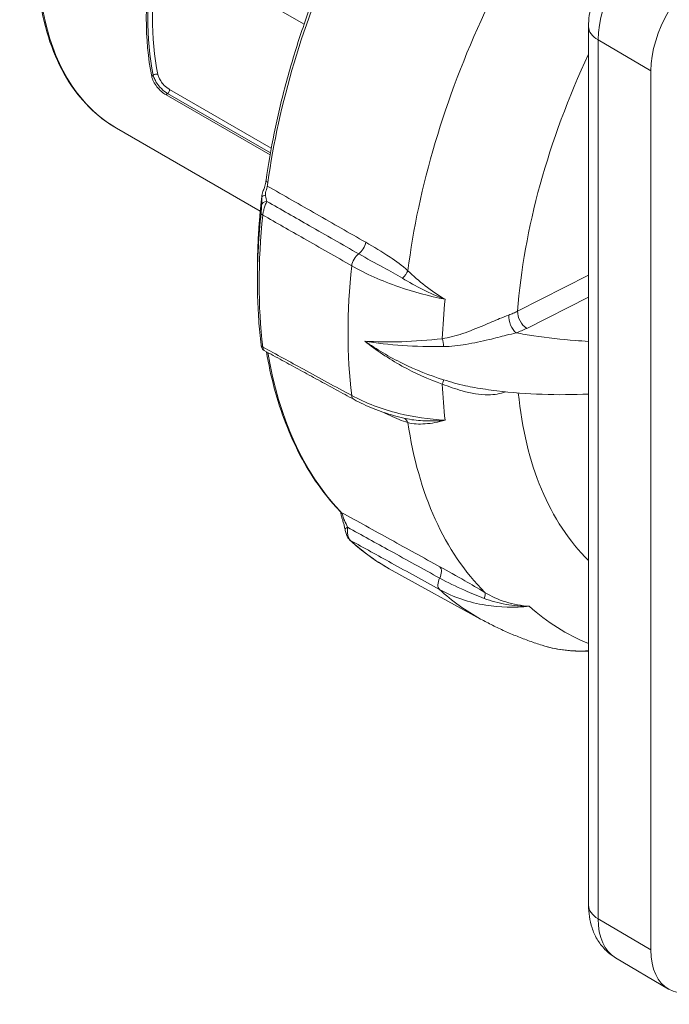
# Paper-space layout 'Layout1' of a CAD drawing. Units: inches. Extents: x 1.4 to 17.8, y 2.5 to 12.9.
# Drawn here: x 15.1 to 15.6, y 7.6 to 8.4 of the extents above; entities that cross this region are included whole.
import ezdxf

# ---------------------------------------------------------------- set-up
doc = ezdxf.new("R2010")
doc.units = ezdxf.units.IN
doc.header["$MEASUREMENT"] = 0
doc.layers.add('Visible (ANSI)', color=7, linetype='Continuous', lineweight=18)
doc.layers.add('Visible Narrow (ANSI)', color=7, linetype='Continuous', lineweight=18)

# ---------------------------------------------------------------- blocks, each defined once
blk = doc.blocks.new('CustomObjectsInViewport3_0')
at = {"layer": 'Visible (ANSI)'}
for p, q in [((14.09972, 6.31701), (14.2239, 6.24531)), ((14.48007, 5.45133), (14.48007, 6.24333)), ((14.53617, 6.20328), (14.53617, 5.41128)), ((14.19332, 6.12759), (14.09972, 6.18163)), ((14.1845, 6.077), (14.05505, 6.15174)), ((14.18191, 6.02389), (14.18191, 6.01406)), ((14.38284, 5.70935), (14.30316, 5.75311)), ((14.50437, 5.40412), (14.55199, 5.37594))]:
    blk.add_line(p, q, dxfattribs=at)
at = {"layer": 'Visible (ANSI)', "extrusion": (0, 0, -1)}
for centre, major_axis, start_param, end_param in [((14.32227, 6.39006), (0.17, 0.29445), 3.724799, 4.129182), ((14.59097, 6.23492), (0.03875, 0.06712), 3.926991, 5.497787), ((14.59097, 5.44292), (-0.03875, -0.06712), 5.497787, 7.068583)]:
    blk.add_ellipse(centre, major_axis=major_axis, ratio=0.57735, start_param=start_param, end_param=end_param, dxfattribs=at)
at = {"layer": 'Visible (ANSI)'}
for points, knots in [([(14.05505, 6.15174), (14.03691, 6.16221), (14.02165, 6.17761), (13.99821, 6.21678), (13.99015, 6.24069), (13.98208, 6.29476), (13.98219, 6.32502), (13.99064, 6.3886), (13.99899, 6.42191), (14.02303, 6.4882), (14.03872, 6.52116), (14.07582, 6.58345), (14.09724, 6.61276), (14.14291, 6.66394), (14.16703, 6.68602), (14.19173, 6.70396)], [3.926991, 3.926991, 3.926991, 3.926991, 4.237915, 4.237915, 4.555049, 4.555049, 4.87712, 4.87712, 5.19953, 5.19953, 5.521519, 5.521519, 5.84335, 5.84335, 6.15457, 6.15457, 6.15457, 6.15457]), ([(14.52825, 6.32676), (14.52242, 6.3234), (14.51713, 6.31931), (14.50748, 6.31011), (14.50311, 6.305), (14.49537, 6.29403), (14.49199, 6.28817), (14.48636, 6.27597), (14.48411, 6.26964), (14.48097, 6.25668), (14.48007, 6.25006), (14.48007, 6.24333)], [1.570796, 1.570796, 1.570796, 1.570796, 1.884956, 1.884956, 2.199115, 2.199115, 2.513274, 2.513274, 2.827433, 2.827433, 3.141593, 3.141593, 3.141593, 3.141593]), ([(14.2542, 6.32169), (14.24769, 6.30725), (14.24159, 6.29271), (14.23025, 6.26356), (14.22501, 6.24894), (14.21544, 6.21973), (14.2111, 6.20515), (14.20337, 6.17611), (14.19997, 6.16166), (14.19413, 6.13302), (14.1917, 6.11882), (14.18976, 6.1048)], [3.5756337, 3.5756337, 3.5756337, 3.5756337, 3.6638167, 3.6638167, 3.7519996, 3.7519996, 3.8401826, 3.8401826, 3.9283656, 3.9283656, 4.0165485, 4.0165485, 4.0165485, 4.0165485]), ([(14.08676, 6.19833), (14.08702, 6.19698), (14.08759, 6.19539), (14.08924, 6.19215), (14.09032, 6.19049), (14.09264, 6.18754), (14.09403, 6.18605), (14.0969, 6.18347), (14.09839, 6.18239), (14.09972, 6.18163)], [0.2298682, 0.2298682, 0.2298682, 0.2298682, 0.2872987, 0.2872987, 0.3447292, 0.3447292, 0.402137, 0.402137, 0.4595448, 0.4595448, 0.4595448, 0.4595448]), ([(14.18584, 6.08972), (14.18593, 6.09054), (14.18604, 6.09137), (14.18643, 6.09308), (14.18666, 6.09389), (14.18732, 6.09587), (14.18779, 6.09705), (14.18878, 6.09989), (14.18919, 6.10145), (14.18958, 6.1036), (14.18967, 6.10419), (14.18976, 6.1048)], [0, 0, 0, 0, 0.0286979, 0.0286979, 0.0547014, 0.0547014, 0.0936714, 0.0936714, 0.1490319, 0.1490319, 0.1707525, 0.1707525, 0.1707525, 0.1707525]), ([(14.18584, 6.08972), (14.18531, 6.08521), (14.18484, 6.08073), (14.18401, 6.0718), (14.18364, 6.06736), (14.18301, 6.05852), (14.18275, 6.05413), (14.18233, 6.0454), (14.18218, 6.04105), (14.18197, 6.03243), (14.18191, 6.02814), (14.18191, 6.02389)], [4.0464904, 4.0464904, 4.0464904, 4.0464904, 4.0749504, 4.0749504, 4.1034103, 4.1034103, 4.1318703, 4.1318703, 4.1603302, 4.1603302, 4.1887902, 4.1887902, 4.1887902, 4.1887902]), ([(14.18191, 6.01406), (14.18191, 6.01008), (14.18196, 6.00613), (14.18214, 5.99827), (14.18227, 5.99437), (14.18263, 5.98663), (14.18286, 5.98278), (14.18339, 5.97515), (14.18371, 5.97136), (14.18443, 5.96385), (14.18483, 5.96012), (14.18528, 5.95643)], [4.1887902, 4.1887902, 4.1887902, 4.1887902, 4.2148259, 4.2148259, 4.2408617, 4.2408617, 4.2668974, 4.2668974, 4.2929332, 4.2929332, 4.3189689, 4.3189689, 4.3189689, 4.3189689]), ([(14.18528, 5.95643), (14.1853, 5.95621), (14.18533, 5.95601), (14.18539, 5.95562), (14.18542, 5.95544), (14.18549, 5.95506), (14.18552, 5.95487), (14.18564, 5.95443), (14.1857, 5.95419), (14.186, 5.95347), (14.18614, 5.95311), (14.18692, 5.95215), (14.18734, 5.95169), (14.18813, 5.95126)], [0, 0, 0, 0, 0.00721456, 0.00721456, 0.01442912, 0.01442912, 0.02164368, 0.02164368, 0.02885824, 0.02885824, 0.03346913, 0.03346913, 0.03607279, 0.03607279, 0.03607279, 0.03607279]), ([(14.26889, 5.90714), (14.2635, 5.91008), (14.25812, 5.91303), (14.24735, 5.91891), (14.24197, 5.92185), (14.2312, 5.92773), (14.22582, 5.93067), (14.21505, 5.93655), (14.20967, 5.93949), (14.1989, 5.94538), (14.19351, 5.94832), (14.18813, 5.95126)], [0, 0, 0, 0, 0.228432, 0.228432, 0.456864, 0.456864, 0.685296, 0.685296, 0.913728, 0.913728, 1.142161, 1.142161, 1.142161, 1.142161]), ([(14.19005, 5.95021), (14.19196, 5.93895), (14.19431, 5.92804), (14.20006, 5.90647), (14.20349, 5.89584), (14.21131, 5.87551), (14.2157, 5.86581), (14.22541, 5.8474), (14.23073, 5.8387), (14.24226, 5.82236), (14.24847, 5.81473), (14.25511, 5.80767)], [4.3650969, 4.3650969, 4.3650969, 4.3650969, 4.4492149, 4.4492149, 4.5373978, 4.5373978, 4.6255808, 4.6255808, 4.7137637, 4.7137637, 4.8019467, 4.8019467, 4.8019467, 4.8019467]), ([(14.48007, 5.91209), (14.45229, 5.91079), (14.42425, 5.91178), (14.39069, 5.91585), (14.38405, 5.91681), (14.37749, 5.91789)], [0.182825, 0.182825, 0.182825, 0.182825, 1.027445, 1.027445, 1.237739, 1.237739, 1.237739, 1.237739]), ([(14.31518, 5.8901), (14.31181, 5.89086), (14.30848, 5.89169), (14.30194, 5.89352), (14.29872, 5.89451), (14.2924, 5.89664), (14.2893, 5.89778), (14.28323, 5.90021), (14.28026, 5.90149), (14.27446, 5.90421), (14.27164, 5.90564), (14.26889, 5.90714)], [0.5013936, 0.5013936, 0.5013936, 0.5013936, 0.610163, 0.610163, 0.7189323, 0.7189323, 0.8277016, 0.8277016, 0.936471, 0.936471, 1.0452403, 1.0452403, 1.0452403, 1.0452403]), ([(14.25656, 5.80609), (14.25656, 5.80609), (14.25656, 5.80609), (14.25656, 5.80609), (14.25656, 5.80609), (14.25656, 5.80609), (14.25656, 5.8061), (14.25655, 5.8061), (14.25655, 5.8061), (14.25655, 5.8061), (14.25655, 5.8061), (14.25655, 5.80611), (14.25655, 5.80611), (14.25654, 5.80611), (14.25654, 5.80611), (14.25653, 5.80613), (14.25652, 5.80613), (14.2565, 5.80615), (14.2565, 5.80616), (14.25648, 5.80618), (14.25648, 5.80619), (14.25646, 5.8062), (14.25646, 5.80621), (14.25645, 5.80622), (14.25644, 5.80623), (14.25643, 5.80624), (14.25642, 5.80625), (14.25639, 5.80629), (14.25636, 5.80632), (14.25628, 5.80641), (14.25623, 5.80647), (14.256, 5.80672), (14.2558, 5.80693), (14.25543, 5.80733), (14.25526, 5.80751), (14.25511, 5.80767)], [0.12031803, 0.12031803, 0.12031803, 0.12031803, 0.1204266, 0.1204266, 0.12061369, 0.12061369, 0.1207074, 0.1207074, 0.12075395, 0.12075395, 0.12080052, 0.12080052, 0.12089477, 0.12089477, 0.12098798, 0.12098798, 0.12136072, 0.12136072, 0.12173595, 0.12173595, 0.12211239, 0.12211239, 0.12248658, 0.12248658, 0.12323854, 0.12323854, 0.12620312, 0.12620312, 0.12918386, 0.12918386, 0.13476771, 0.13476771, 0.15155923, 0.15155923, 0.16388205, 0.16388205, 0.16388205, 0.16388205]), ([(14.2587, 5.79834), (14.2584, 5.79927), (14.25812, 5.80022), (14.25772, 5.80174), (14.25756, 5.80234), (14.25729, 5.80338), (14.25718, 5.80383), (14.25694, 5.80477), (14.25681, 5.80525), (14.25662, 5.80583), (14.25656, 5.80598), (14.25649, 5.80614), (14.25647, 5.80618), (14.25645, 5.80621)], [0, 0, 0, 0, 0.0298503, 0.0298503, 0.0495175, 0.0495175, 0.0661359, 0.0661359, 0.0874498, 0.0874498, 0.0991209, 0.0991209, 0.1044428, 0.1044428, 0.1044428, 0.1044428]), ([(14.26078, 5.7901), (14.26068, 5.79064), (14.26058, 5.79118), (14.26034, 5.79227), (14.26022, 5.79281), (14.25996, 5.79392), (14.25982, 5.79447), (14.25953, 5.79558), (14.25937, 5.79613), (14.25905, 5.79724), (14.25888, 5.79779), (14.2587, 5.79834)], [0, 0, 0, 0, 0.01897249, 0.01897249, 0.03794499, 0.03794499, 0.05691748, 0.05691748, 0.07588997, 0.07588997, 0.09486247, 0.09486247, 0.09486247, 0.09486247]), ([(14.26078, 5.7901), (14.26089, 5.78951), (14.26103, 5.78891), (14.26133, 5.78769), (14.26151, 5.78708), (14.26192, 5.78583), (14.26215, 5.78521), (14.26269, 5.78395), (14.263, 5.78331), (14.26377, 5.78203), (14.26422, 5.78138), (14.26497, 5.78069)], [0, 0, 0, 0, 0.01609488, 0.01609488, 0.03218976, 0.03218976, 0.04828463, 0.04828463, 0.06437951, 0.06437951, 0.08047439, 0.08047439, 0.08047439, 0.08047439]), ([(14.26497, 5.78069), (14.2673, 5.77853), (14.26968, 5.77643), (14.27452, 5.77236), (14.27699, 5.77039), (14.282, 5.76658), (14.28455, 5.76474), (14.28973, 5.76119), (14.29236, 5.75948), (14.2977, 5.7562), (14.30041, 5.75462), (14.30316, 5.75311)], [4.8440097, 4.8440097, 4.8440097, 4.8440097, 4.872514, 4.872514, 4.9010183, 4.9010183, 4.9295226, 4.9295226, 4.958027, 4.958027, 4.9865313, 4.9865313, 4.9865313, 4.9865313]), ([(14.38284, 5.70935), (14.38638, 5.7074), (14.38997, 5.70553), (14.39719, 5.70193), (14.40084, 5.7002), (14.4082, 5.69689), (14.4119, 5.69531), (14.41937, 5.69231), (14.42312, 5.69088), (14.43067, 5.68818), (14.43447, 5.68691), (14.43828, 5.68571)], [4.9865313, 4.9865313, 4.9865313, 4.9865313, 5.0096285, 5.0096285, 5.0327256, 5.0327256, 5.0558228, 5.0558228, 5.07892, 5.07892, 5.1020172, 5.1020172, 5.1020172, 5.1020172]), ([(14.48007, 5.68051), (14.47856, 5.68043), (14.47706, 5.68037), (14.47237, 5.6803), (14.46921, 5.68037), (14.4629, 5.68076), (14.45976, 5.68109), (14.45353, 5.68198), (14.45044, 5.68255), (14.44431, 5.68395), (14.44128, 5.68477), (14.43828, 5.68571)], [0.2876501, 0.2876501, 0.2876501, 0.2876501, 0.3394281, 0.3394281, 0.4484404, 0.4484404, 0.5574527, 0.5574527, 0.666465, 0.666465, 0.7754773, 0.7754773, 0.7754773, 0.7754773]), ([(14.48007, 5.45133), (14.48007, 5.44799), (14.4803, 5.44462), (14.4813, 5.43784), (14.48208, 5.43443), (14.48434, 5.42764), (14.48582, 5.42425), (14.48966, 5.4177), (14.49201, 5.41453), (14.4976, 5.40878), (14.50084, 5.40621), (14.50437, 5.40412)], [3.1415927, 3.1415927, 3.1415927, 3.1415927, 3.2974381, 3.2974381, 3.4532836, 3.4532836, 3.609129, 3.609129, 3.7649745, 3.7649745, 3.92082, 3.92082, 3.92082, 3.92082])]:
    blk.add_open_spline(points, degree=3, knots=knots, dxfattribs=at)
at = {"layer": 'Visible Narrow (ANSI)'}
for p, q in [((14.48868, 5.43919), (14.48868, 6.23119)), ((14.48868, 6.23119), (14.53617, 6.20328)), ((14.08813, 6.19952), (14.08676, 6.19833)), ((14.19441, 6.13369), (14.10265, 6.18667)), ((14.09972, 6.18163), (14.1011, 6.18282)), ((14.1011, 6.18282), (14.19364, 6.1294)), ((14.48007, 6.01917), (14.41621, 5.98681)), ((14.42435, 5.9713), (14.48007, 5.99954)), ((14.53617, 5.41128), (14.48868, 5.43919))]:
    blk.add_line(p, q, dxfattribs=at)
at = {"layer": 'Visible Narrow (ANSI)', "extrusion": (0, 0, -1)}
for centre, major_axis, ratio, start_param, end_param in [((14.22505, 6.44619), (-0.17, -0.29445), 0.57735, 0, 2.227579), ((14.57177, 6.24601), (0.27308, 0.47299), 0.57735, 4.099233, 4.540147), ((14.54306, 6.26259), (0.03845, 0.0666), 0.57735, 3.926991, 5.497787), ((14.3244, 6.38883), (0.1675, 0.29012), 0.57735, 3.725061, 4.128921), ((14.09025, 6.1983), (0.00294, 0.00058), 0.681413, 4.05051, 5.621306), ((14.10058, 6.1849), (-0.0015, -0.0026), 0.57735, 3.689543, 5.251464), ((14.56921, 6.24749), (0.27386, 0.47433), 0.57735, 3.926991, 4.069291), ((14.1908, 6.08915), (-0.00497, 0.00058), 0.489635, 6.221477, 6.283185), ((14.58028, 6.2411), (0.28061, 0.48602), 0.57735, 3.796812, 4.05717), ((14.19024, 6.07493), (-0.00497, 0.00053), 0.497519, 5.423192, 6.226043), ((14.27255, 6.04612), (-0.00497, -0.00868), 0.561599, 4.092855, 5.406778), ((14.19024, 5.95703), (-0.00496, -0.0006), 0.647412, 5.554469, 6.283185), ((14.34568, 5.95534), (0.00123, -0.01244), 0.305633, 4.179648, 4.778817), ((14.57177, 6.24601), (-0.27308, -0.47299), 0.57735, 0.172242, 0.612117), ((14.26346, 5.79988), (-0.00476, -0.00154), 0.009702, 5.507039, 6.283185), ((14.26836, 5.78436), (-0.0034, -0.00367), 0.809588, 6.084173, 6.283185), ((14.58028, 6.2411), (-0.28061, -0.48602), 0.57735, 6.270842, 6.413364), ((14.34065, 5.74827), (0.00483, 0.00875), 0.568044, 0.174659, 1.488582), ((14.51007, 5.45133), (-0.03, 0), 0.57735, 5.506514, 6.283185), ((14.54306, 5.47058), (-0.03845, -0.0666), 0.57735, 0.006171, 0.785398)]:
    blk.add_ellipse(centre, major_axis=major_axis, ratio=ratio, start_param=start_param, end_param=end_param, dxfattribs=at)
at = {"layer": 'Visible Narrow (ANSI)'}
for centre, major_axis, ratio, start_param, end_param in [((14.32227, 6.39006), (-0.169, -0.29272), 0.57735, 5.295857, 5.699717), ((14.69678, 6.17384), (-0.27154, -0.47032), 0.57735, 4.867362, 5.342814), ((14.51007, 6.24333), (-0.03, 0), 0.57735, 0, 0.776672), ((14.74742, 6.1446), (-0.2351, -0.4072), 0.57735, 4.861158, 5.410573), ((14.19471, 6.10412), (-0.00495, 0.00069), 0.469854, 0, 0.875336), ((14.19096, 6.08896), (-0.00499, 0.00028), 0.481646, 5.113723, 6.220742), ((14.19068, 6.08187), (-0.005, 0.0001), 0.771346, 4.782661, 6.20036), ((14.57772, 6.24258), (-0.27987, -0.48476), 0.57735, 5.367608, 5.497787), ((14.27368, 6.03072), (-0.00496, -0.00868), 0.56143, 4.017833, 5.366973), ((14.659, 6.19565), (-0.27963, -0.48434), 0.57735, 5.369442, 5.626132), ((14.31051, 6.02038), (0.0068, 0.00733), 0.419952, 4.563435, 5.453486), ((14.72375, 6.15827), (-0.26576, -0.46031), 0.57735, 5.371884, 5.450619), ((14.41561, 5.97764), (0.00428, -0.01174), 0.522197, 4.030892, 5.580705), ((14.42505, 5.98171), (0.00565, -0.01115), 0.61152, 3.959458, 5.512801), ((14.34568, 5.9136), (0.00399, 0.01184), 0.013332, 5.397314, 5.996483), ((14.72375, 6.15827), (-0.26576, -0.46031), 0.57735, 5.544955, 5.623691), ((14.27368, 5.91592), (-0.00479, -0.00878), 0.574403, 5.612589, 6.283185), ((14.74742, 6.1446), (-0.2351, -0.4072), 0.57735, 5.603793, 6.134416), ((14.31051, 5.88098), (0.00275, 0.00961), 0.721738, 5.493933, 6.215969), ((14.69678, 6.17384), (-0.27154, -0.47032), 0.57735, 5.65276, 6.128212), ((14.25875, 5.8111), (-0.00364, -0.00342), 0.804415, 0, 0.255251), ((14.2657, 5.79102), (-0.00491, -0.00092), 0.34155, 5.22222, 6.283185), ((14.35135, 5.74424), (-0.00483, -0.00876), 0.568065, 4.794383, 6.143523), ((14.659, 6.19565), (-0.27963, -0.48434), 0.57735, 6.15484, 6.295528), ((14.381, 5.72517), (0.00522, 0.00853), 0.343719, 5.247707, 6.137758), ((14.72375, 6.15827), (-0.26576, -0.46031), 0.57735, 6.157282, 6.363178)]:
    blk.add_ellipse(centre, major_axis=major_axis, ratio=ratio, start_param=start_param, end_param=end_param, dxfattribs=at)
for points, knots in [([(14.08813, 6.19952), (14.08827, 6.19883), (14.08849, 6.19809), (14.08921, 6.19613), (14.08982, 6.19486), (14.09155, 6.19193), (14.09276, 6.19028), (14.09584, 6.18678), (14.09779, 6.18502), (14.10017, 6.18339), (14.10064, 6.18309), (14.1011, 6.18282)], [0, 0, 0, 0, 0.0237853, 0.0237853, 0.0618418, 0.0618418, 0.1113153, 0.1113153, 0.1756308, 0.1756308, 0.1915499, 0.1915499, 0.1915499, 0.1915499]), ([(14.10265, 6.18667), (14.10228, 6.18688), (14.1019, 6.18712), (14.1, 6.18842), (14.09844, 6.18982), (14.09598, 6.19262), (14.09502, 6.19393), (14.09365, 6.19627), (14.09317, 6.19728), (14.0926, 6.19885), (14.09244, 6.19943), (14.09233, 6.19999)], [-0.1915499, -0.1915499, -0.1915499, -0.1915499, -0.1756308, -0.1756308, -0.1113153, -0.1113153, -0.0618418, -0.0618418, -0.0237853, -0.0237853, 0, 0, 0, 0]), ([(14.18914, 6.09128), (14.18902, 6.09201), (14.18915, 6.09323), (14.18961, 6.0948), (14.19015, 6.09669), (14.19068, 6.09864), (14.19081, 6.09956)], [0, 0, 0, 0, 0.454747, 0.454747, 0.454747, 1, 1, 1, 1]), ([(14.2794, 6.04889), (14.26464, 6.05733), (14.24988, 6.06577), (14.22036, 6.08266), (14.2056, 6.0911), (14.19084, 6.09954), (14.19083, 6.09955), (14.19082, 6.09955), (14.19081, 6.09956)], [-1.25284, -1.25284, -1.25284, -1.25284, -0.62642, -0.62642, 0, 0, 0, 0.000414, 0.000414, 0.000414, 0.000414]), ([(14.18599, 6.08939), (14.18598, 6.08916), (14.18596, 6.08892), (14.18582, 6.08625), (14.18574, 6.0841), (14.18571, 6.08229)], [-0.09486247, -0.09486247, -0.09486247, -0.09486247, -0.08672798, -0.08672798, 0, 0, 0, 0]), ([(14.18583, 6.08957), (14.18593, 6.09045), (14.18603, 6.09095), (14.18603, 6.09045), (14.18604, 6.09022), (14.18601, 6.08981), (14.18599, 6.08939)], [0, 0, 0, 0, 0.681092, 0.681092, 0.681092, 1, 1, 1, 1]), ([(14.19041, 6.08573), (14.18996, 6.0872), (14.18956, 6.08889), (14.1892, 6.09093), (14.18917, 6.0911), (14.18914, 6.09128)], [0, 0, 0, 0, 0.08672798, 0.08672798, 0.09486247, 0.09486247, 0.09486247, 0.09486247]), ([(14.18571, 6.08229), (14.1857, 6.08168), (14.18567, 6.08097), (14.1856, 6.07951), (14.18555, 6.0788), (14.18546, 6.07748), (14.18541, 6.07689), (14.18533, 6.07598), (14.1853, 6.07564), (14.18526, 6.07532)], [0, 0, 0, 0, 0.02893754, 0.02893754, 0.0518428, 0.0518428, 0.06946224, 0.06946224, 0.08047439, 0.08047439, 0.08047439, 0.08047439]), ([(14.1868, 6.07341), (14.18687, 6.07403), (14.18696, 6.07469), (14.18727, 6.07643), (14.18751, 6.07752), (14.18813, 6.07989), (14.18852, 6.08113), (14.18941, 6.08362), (14.18992, 6.08479), (14.19041, 6.08573)], [-0.08047439, -0.08047439, -0.08047439, -0.08047439, -0.06946224, -0.06946224, -0.0518428, -0.0518428, -0.02893754, -0.02893754, 0, 0, 0, 0]), ([(14.19041, 6.08573), (14.20321, 6.0784), (14.21602, 6.07108), (14.24359, 6.05531), (14.25835, 6.04686), (14.27311, 6.03842)], [0.08294, 0.08294, 0.08294, 0.08294, 0.62642, 0.62642, 1.25284, 1.25284, 1.25284, 1.25284]), ([(14.1868, 6.07341), (14.19909, 6.06637), (14.21139, 6.05934), (14.23805, 6.04409), (14.25242, 6.03587), (14.26679, 6.02765)], [-1.131395, -1.131395, -1.131395, -1.131395, -0.609745, -0.609745, 0, 0, 0, 0]), ([(14.31737, 6.02323), (14.31222, 6.02797), (14.30677, 6.03189), (14.29406, 6.04036), (14.28674, 6.04469), (14.2794, 6.04889)], [0, 0, 0, 0, 0.2358379, 0.2358379, 0.5473187, 0.5473187, 0.5473187, 0.5473187]), ([(14.27311, 6.03842), (14.28035, 6.03428), (14.2879, 6.03021), (14.30123, 6.02299), (14.30702, 6.01986), (14.31254, 6.01647)], [-0.5473187, -0.5473187, -0.5473187, -0.5473187, -0.2358379, -0.2358379, 0, 0, 0, 0]), ([(14.26679, 6.02765), (14.27936, 6.02047), (14.29375, 6.01406), (14.32248, 6.00417), (14.33649, 6.00039), (14.35088, 5.99749)], [-1.045463, -1.045463, -1.045463, -1.045463, -0.5426132, -0.5426132, -0.1170838, -0.1170838, -0.1170838, -0.1170838]), ([(14.31254, 6.01647), (14.31831, 6.01293), (14.32451, 6.00946), (14.33733, 6.00307), (14.34406, 6.00009), (14.35088, 5.99749)], [0, 0, 0, 0, 0.2461923, 0.2461923, 0.4923847, 0.4923847, 0.4923847, 0.4923847]), ([(14.35088, 5.99749), (14.34469, 6.00116), (14.33864, 6.00531), (14.32738, 6.01401), (14.32207, 6.01865), (14.31737, 6.02323)], [-0.4923847, -0.4923847, -0.4923847, -0.4923847, -0.2461923, -0.2461923, 0, 0, 0, 0]), ([(14.40815, 5.9833), (14.40554, 5.98234), (14.40279, 5.98122), (14.39541, 5.97814), (14.39064, 5.97606), (14.37949, 5.97136), (14.37304, 5.96876), (14.3605, 5.96451), (14.35439, 5.9628), (14.34833, 5.96198)], [0, 0, 0, 0, 0.1162113, 0.1162113, 0.3021495, 0.3021495, 0.5438691, 0.5438691, 0.7722213, 0.7722213, 0.7722213, 0.7722213]), ([(14.41621, 5.98681), (14.41495, 5.98617), (14.41365, 5.98555), (14.41096, 5.98438), (14.40958, 5.98383), (14.40815, 5.9833)], [-0.1269953, -0.1269953, -0.1269953, -0.1269953, -0.0634977, -0.0634977, 0, 0, 0, 0]), ([(14.34955, 5.95489), (14.35627, 5.95496), (14.36297, 5.95576), (14.37668, 5.95805), (14.3837, 5.95959), (14.39585, 5.96249), (14.40103, 5.96382), (14.40907, 5.96584), (14.41207, 5.96658), (14.41492, 5.96723)], [-0.7722213, -0.7722213, -0.7722213, -0.7722213, -0.5438691, -0.5438691, -0.3021495, -0.3021495, -0.1162113, -0.1162113, 0, 0, 0, 0]), ([(14.41492, 5.96723), (14.41659, 5.96784), (14.41821, 5.96848), (14.42136, 5.96984), (14.42288, 5.97055), (14.42435, 5.9713)], [0, 0, 0, 0, 0.0634977, 0.0634977, 0.1269953, 0.1269953, 0.1269953, 0.1269953]), ([(14.48007, 5.9596), (14.47608, 5.95982), (14.47209, 5.96008), (14.45559, 5.96135), (14.44313, 5.96276), (14.43079, 5.9646), (14.42546, 5.9654), (14.42017, 5.96628), (14.41492, 5.96723)], [0.2612503, 0.2612503, 0.2612503, 0.2612503, 0.3836493, 0.3836493, 0.7672985, 0.7672985, 0.7672985, 0.9329177, 0.9329177, 0.9329177, 0.9329177]), ([(14.18813, 5.95126), (14.18788, 5.95139), (14.18764, 5.95165), (14.18715, 5.9526), (14.18693, 5.95342), (14.1868, 5.95444)], [-0.03607279, -0.03607279, -0.03607279, -0.03607279, -0.02057541, -0.02057541, 0, 0, 0, 0]), ([(14.26679, 5.91076), (14.25233, 5.91865), (14.23786, 5.92655), (14.2112, 5.94111), (14.199, 5.94778), (14.1868, 5.95444)], [0, 0, 0, 0, 0.613752, 0.613752, 1.131395, 1.131395, 1.131395, 1.131395]), ([(14.34833, 5.96198), (14.33576, 5.96058), (14.32352, 5.95963), (14.3001, 5.95884), (14.28882, 5.95903), (14.27854, 5.95986)], [-0.8766475, -0.8766475, -0.8766475, -0.8766475, -0.4438583, -0.4438583, 0.0026677, 0.0026677, 0.0026677, 0.0026677]), ([(14.27854, 5.95986), (14.28913, 5.95795), (14.30064, 5.95661), (14.32444, 5.95503), (14.33683, 5.95475), (14.34955, 5.95489)], [-0.0026677, -0.0026677, -0.0026677, -0.0026677, 0.4438583, 0.4438583, 0.8766475, 0.8766475, 0.8766475, 0.8766475]), ([(14.27854, 5.95986), (14.28882, 5.95158), (14.3001, 5.94397), (14.32352, 5.93097), (14.33576, 5.92544), (14.34833, 5.92106)], [-0.8793152, -0.8793152, -0.8793152, -0.8793152, -0.4327892, -0.4327892, 0, 0, 0, 0]), ([(14.34955, 5.92495), (14.33683, 5.9289), (14.32444, 5.93387), (14.30064, 5.94555), (14.28913, 5.95239), (14.27854, 5.95986)], [0, 0, 0, 0, 0.4327892, 0.4327892, 0.8793152, 0.8793152, 0.8793152, 0.8793152]), ([(14.34833, 5.92106), (14.35426, 5.91885), (14.36023, 5.91669), (14.37417, 5.91275), (14.38216, 5.91131), (14.39522, 5.91149), (14.40044, 5.91231), (14.40527, 5.91416)], [-0.7722096, -0.7722096, -0.7722096, -0.7722096, -0.5488682, -0.5488682, -0.2497668, -0.2497668, -0.0420503, -0.0420503, -0.0420503, -0.0420503]), ([(14.37749, 5.91789), (14.37473, 5.91835), (14.37196, 5.9189), (14.36267, 5.921), (14.35612, 5.92291), (14.34955, 5.92495)], [0.4538648, 0.4538648, 0.4538648, 0.4538648, 0.5488682, 0.5488682, 0.7722096, 0.7722096, 0.7722096, 0.7722096]), ([(14.35088, 5.8885), (14.33649, 5.88931), (14.32248, 5.89137), (14.29375, 5.89842), (14.27936, 5.90388), (14.26679, 5.91076)], [0.1168611, 0.1168611, 0.1168611, 0.1168611, 0.5423904, 0.5423904, 1.0452403, 1.0452403, 1.0452403, 1.0452403]), ([(14.29618, 5.89536), (14.29789, 5.8945), (14.2996, 5.89366), (14.30678, 5.89023), (14.31222, 5.88784), (14.31737, 5.88634)], [-0.3090775, -0.3090775, -0.3090775, -0.3090775, -0.2357596, -0.2357596, 0, 0, 0, 0]), ([(14.35088, 5.8885), (14.34406, 5.88783), (14.33733, 5.88764), (14.32548, 5.88828), (14.32019, 5.88897), (14.31518, 5.8901)], [-0.0014353, -0.0014353, -0.0014353, -0.0014353, 0.244757, 0.244757, 0.4537869, 0.4537869, 0.4537869, 0.4537869]), ([(14.31737, 5.88634), (14.32207, 5.88515), (14.32738, 5.88483), (14.33864, 5.88563), (14.34469, 5.88677), (14.35088, 5.8885)], [-0.4909494, -0.4909494, -0.4909494, -0.4909494, -0.244757, -0.244757, 0.0014353, 0.0014353, 0.0014353, 0.0014353]), ([(14.34627, 5.75642), (14.33146, 5.76459), (14.31666, 5.77276), (14.28704, 5.78911), (14.27224, 5.79728), (14.25743, 5.80545), (14.25742, 5.80546), (14.25741, 5.80547), (14.2574, 5.80547)], [-1.25284, -1.25284, -1.25284, -1.25284, -0.62642, -0.62642, 0, 0, 0, 0.000414, 0.000414, 0.000414, 0.000414]), ([(14.26007, 5.79875), (14.25969, 5.79953), (14.25931, 5.80084), (14.25893, 5.80221), (14.25848, 5.80385), (14.25782, 5.80503), (14.2574, 5.80547)], [0, 0, 0, 0, 0.454747, 0.454747, 0.454747, 1, 1, 1, 1]), ([(14.26303, 5.79204), (14.26223, 5.79405), (14.26133, 5.79613), (14.26026, 5.79836), (14.26017, 5.79856), (14.26007, 5.79875)], [0, 0, 0, 0, 0.08672798, 0.08672798, 0.09486247, 0.09486247, 0.09486247, 0.09486247]), ([(14.26562, 5.78022), (14.26531, 5.7805), (14.26502, 5.78087), (14.26433, 5.78198), (14.26398, 5.78282), (14.26336, 5.78487), (14.26314, 5.78613), (14.26287, 5.78896), (14.26288, 5.79054), (14.26303, 5.79204)], [-0.08047439, -0.08047439, -0.08047439, -0.08047439, -0.06946224, -0.06946224, -0.0518428, -0.0518428, -0.02893754, -0.02893754, 0, 0, 0, 0]), ([(14.26303, 5.79204), (14.27587, 5.78495), (14.28872, 5.77786), (14.31638, 5.7626), (14.33119, 5.75443), (14.346, 5.74626)], [0.08294, 0.08294, 0.08294, 0.08294, 0.62642, 0.62642, 1.25284, 1.25284, 1.25284, 1.25284]), ([(14.26562, 5.78022), (14.27795, 5.77341), (14.29029, 5.76661), (14.31704, 5.75185), (14.33146, 5.7439), (14.34588, 5.73595)], [-1.131395, -1.131395, -1.131395, -1.131395, -0.609732, -0.609732, 0, 0, 0, 0]), ([(14.38658, 5.73335), (14.3804, 5.73713), (14.37448, 5.74056), (14.36106, 5.74822), (14.35363, 5.75236), (14.34627, 5.75642)], [0, 0, 0, 0, 0.2358409, 0.2358409, 0.5473187, 0.5473187, 0.5473187, 0.5473187]), ([(14.346, 5.74626), (14.35326, 5.74225), (14.36081, 5.73859), (14.37433, 5.73269), (14.38026, 5.73031), (14.38618, 5.72798)], [-0.5473187, -0.5473187, -0.5473187, -0.5473187, -0.2358409, -0.2358409, 0, 0, 0, 0]), ([(14.34588, 5.73595), (14.35849, 5.729), (14.37256, 5.72422), (14.4001, 5.7198), (14.41332, 5.71948), (14.42672, 5.72087)], [-1.045463, -1.045463, -1.045463, -1.045463, -0.5426132, -0.5426132, -0.1170838, -0.1170838, -0.1170838, -0.1170838]), ([(14.42672, 5.72087), (14.41953, 5.72134), (14.41237, 5.72266), (14.39884, 5.72686), (14.39236, 5.72978), (14.38658, 5.73335)], [-0.4923847, -0.4923847, -0.4923847, -0.4923847, -0.2461923, -0.2461923, 0, 0, 0, 0]), ([(14.38618, 5.72798), (14.39236, 5.72555), (14.399, 5.72369), (14.41258, 5.7213), (14.41965, 5.72075), (14.42672, 5.72087)], [0, 0, 0, 0, 0.2461923, 0.2461923, 0.4923847, 0.4923847, 0.4923847, 0.4923847]), ([(14.48008, 5.68073), (14.47243, 5.68025), (14.46482, 5.6805), (14.45087, 5.68234), (14.4445, 5.68376), (14.43828, 5.68571)], [0.2735601, 0.2735601, 0.2735601, 0.2735601, 0.5423904, 0.5423904, 0.7754773, 0.7754773, 0.7754773, 0.7754773])]:
    blk.add_open_spline(points, degree=3, knots=knots, dxfattribs=at)
for points in [[(14.19081, 6.09956), (14.19086, 6.09987), (14.19124, 6.10245), (14.19129, 6.10277)], [(14.2574, 5.80547), (14.25726, 5.80562), (14.25607, 5.80689), (14.25592, 5.80704)]]:
    blk.add_open_spline(points, degree=3, dxfattribs=at)

psp = doc.layouts.get("Layout1")

# ---------------------------------------------------------------- block references
psp.add_blockref('CustomObjectsInViewport3_0', (1.08551, 2.20017))

doc.saveas('drawing.dxf')
